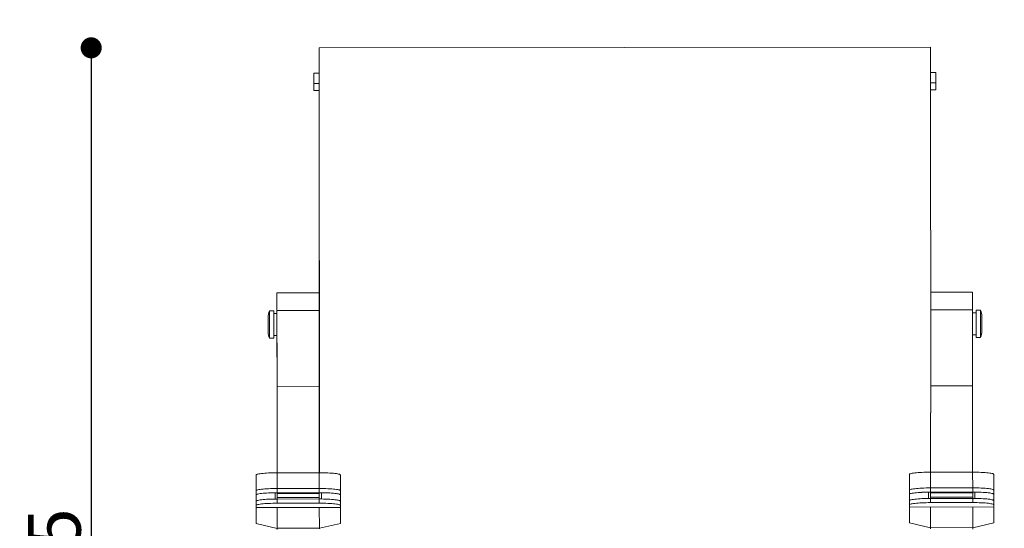
# Model space of a CAD drawing. Units: millimetres. Extents: x 148 to 594, y 238 to 553.
# Drawn here: x 249 to 343, y 437 to 485 of the extents above; entities that cross this region are included whole.
import ezdxf

# ---------------------------------------------------------------- set-up
doc = ezdxf.new("R2010")
doc.units = ezdxf.units.MM
doc.header["$PDSIZE"] = -1
doc.dimstyles.new('Tarifa ACAD', dxfattribs={"dimtxt": 5, "dimasz": 2, "dimexe": 0.18, "dimexo": 1, "dimgap": 1, "dimtad": 1, "dimdec": 0, "dimrnd": 0.5, "dimzin": 0, "dimdsep": 46, "dimtxsty": 'Standard', "dimblk": 'DOT', "dimcen": 1, "dimse1": 1, "dimse2": 1, "dimadec": 0, "dimazin": 0, "dimtfac": 1, "dimtdec": 0, "dimtmove": 0, "dimatfit": 3, "dimldrblk": 'DOT', "dimfxl": 1, "dimtolj": 1, "dimtzin": 0, "dimarcsym": 0})

# ---------------------------------------------------------------- blocks, each defined once
blk = doc.blocks.new('_Dot')
at = {"color": 0, "linetype": 'ByBlock', "lineweight": -2}
blk.add_line((-0.5, 0), (-1, 0), dxfattribs=at)
at = {"color": 0, "linetype": 'ByBlock', "const_width": 0.5}
blk.add_lwpolyline([(-0.25, 0, 1), (0.25, 0, 1)], format="xyb", close=True, dxfattribs=at)
blk = doc.blocks.new('*D39')
at = {"color": 0, "lineweight": -2}
blk.add_line((273.787, 495.758), (339.757, 495.758), dxfattribs=at)
at = {"layer": 'Defpoints', "color": 0}
for p in [(341.757, 495.758), (271.787, 440.172), (341.757, 440.235)]:
    blk.add_point(p, dxfattribs=at)
at = {"color": 0, "lineweight": -2, "xscale": 2, "yscale": 2, "zscale": 2, "rotation": 180}
blk.add_blockref('_Dot', (271.787, 495.758), dxfattribs=at)
at = {"color": 0, "lineweight": -2, "xscale": 2, "yscale": 2, "zscale": 2}
blk.add_blockref('_Dot', (341.757, 495.758), dxfattribs=at)
at = {"color": 0, "insert": (306.772, 499.258), "char_height": 5, "attachment_point": 5}
blk.add_mtext('\\A1;70', dxfattribs=at)
blk = doc.blocks.new('*D40')
at = {"color": 0, "lineweight": -2}
blk.add_line((256.149, 480.833), (256.149, 390.004), dxfattribs=at)
at = {"layer": 'Defpoints', "color": 0}
for p in [(277.757, 482.833), (256.149, 388.004), (282.723, 388.004)]:
    blk.add_point(p, dxfattribs=at)
at = {"color": 0, "lineweight": -2, "xscale": 2, "yscale": 2, "zscale": 2}
for p, rotation in [((256.149, 482.833), 90), ((256.149, 388.004), 270)]:
    blk.add_blockref('_Dot', p, dxfattribs=dict(at, rotation=rotation))
at = {"color": 0, "insert": (252.649, 435.419), "char_height": 5, "attachment_point": 5, "rotation": 90}
blk.add_mtext('\\A1;95', dxfattribs=at)

msp = doc.modelspace()

# ---------------------------------------------------------------- linework, layer by layer
at = {"linetype": 'Continuous', "lineweight": 5}
for p, q in [((335.757, 482.886), (277.757, 482.833)), ((277.757, 482.833), (277.794, 442.574)), ((277.757, 482.833), (277.758, 481.499)), ((335.789, 448.255), (335.757, 482.886)), ((277.758, 481.499), (277.78, 457.918)), ((277.259, 480.426), (277.26, 479.759)), ((277.759, 480.426), (277.259, 480.426)), ((277.26, 479.451), (277.259, 480.426)), ((336.259, 480.479), (335.759, 480.479)), ((336.26, 479.504), (336.259, 480.479)), ((277.261, 478.784), (277.26, 479.759)), ((277.26, 479.451), (277.261, 478.784)), ((277.76, 479.451), (277.26, 479.451)), ((336.26, 479.504), (335.76, 479.504)), ((336.261, 478.837), (336.26, 479.504)), ((277.261, 478.784), (277.761, 478.784)), ((335.761, 478.836), (336.261, 478.837)), ((277.768, 459.618), (273.768, 459.614)), ((339.738, 459.674), (335.778, 459.67)), ((273.47, 457.914), (273.07, 457.914)), ((273.77, 457.664), (273.47, 457.664)), ((277.77, 457.941), (273.77, 457.937)), ((273.77, 457.937), (273.776, 450.758)), ((277.77, 457.941), (277.776, 450.761)), ((277.78, 457.918), (277.77, 457.918)), ((339.74, 457.997), (335.78, 457.993)), ((339.74, 457.997), (339.746, 450.817)), ((340.09, 457.724), (339.74, 457.724)), ((340.49, 457.974), (340.09, 457.974)), ((272.92, 457.196), (272.92, 457.272)), ((272.921, 456.959), (272.921, 456.771)), ((272.921, 456.802), (272.921, 456.959)), ((272.921, 456.456), (272.921, 456.802)), ((272.921, 456.771), (272.921, 456.771)), ((272.921, 456.771), (272.921, 456.425)), ((273.77, 457.276), (273.777, 450.096)), ((273.777, 450.096), (273.77, 457.276)), ((273.777, 449.92), (273.77, 457.099)), ((272.921, 456.267), (272.921, 456.456)), ((272.921, 456.425), (272.921, 456.425)), ((272.921, 456.425), (272.921, 456.267)), ((272.921, 456.013), (272.921, 456.014)), ((273.072, 455.314), (273.472, 455.314)), ((273.472, 455.564), (273.772, 455.564)), ((273.772, 455.377), (273.773, 454.139)), ((277.772, 455.318), (277.782, 455.318)), ((277.782, 455.318), (277.794, 442.574)), ((339.742, 455.624), (340.092, 455.624)), ((340.092, 455.374), (340.492, 455.374)), ((273.773, 454.675), (273.773, 454.675)), ((273.773, 454.675), (273.777, 449.913)), ((273.777, 449.794), (273.773, 454.551)), ((273.773, 454.139), (273.773, 454.139)), ((277.776, 450.761), (273.776, 450.758)), ((339.746, 450.817), (335.786, 450.814)), ((273.777, 449.913), (273.777, 449.913)), ((271.786, 440.868), (271.785, 442.36)), ((271.787, 439.664), (271.785, 442.36)), ((277.785, 442.574), (273.785, 442.57)), ((273.785, 442.57), (273.786, 441.078)), ((277.785, 442.574), (277.786, 441.082)), ((279.786, 440.876), (279.785, 442.368)), ((333.756, 440.924), (333.755, 442.416)), ((333.757, 439.72), (333.755, 442.416)), ((339.755, 442.629), (335.755, 442.626)), ((335.755, 442.626), (335.756, 441.134)), ((339.755, 442.629), (339.756, 441.138)), ((341.756, 440.932), (341.755, 442.424)), ((271.787, 440.471), (271.786, 440.868)), ((271.788, 438.167), (271.786, 440.868)), ((271.788, 438.172), (271.786, 440.868)), ((277.786, 441.082), (273.786, 441.078)), ((277.786, 441.082), (273.786, 441.078)), ((273.786, 441.078), (273.787, 440.68)), ((277.786, 441.082), (277.787, 440.684)), ((279.787, 440.478), (279.786, 440.876)), ((333.757, 440.527), (333.756, 440.924)), ((333.758, 438.223), (333.756, 440.924)), ((333.758, 438.228), (333.756, 440.924)), ((339.756, 441.138), (335.756, 441.134)), ((339.756, 441.138), (335.756, 441.134)), ((335.756, 441.134), (335.757, 440.736)), ((339.756, 441.138), (339.757, 440.74)), ((341.757, 440.534), (341.756, 440.932)), ((271.787, 440.471), (271.787, 439.874)), ((271.789, 437.769), (271.787, 440.471)), ((271.787, 440.263), (271.787, 440.471)), ((271.787, 440.263), (271.787, 439.666)), ((271.787, 439.874), (271.788, 439.476)), ((271.787, 439.666), (271.787, 439.874)), ((271.787, 439.666), (271.787, 439.874)), ((273.587, 440.679), (273.587, 440.082)), ((277.787, 440.684), (273.787, 440.68)), ((277.787, 440.617), (273.787, 440.614)), ((273.787, 440.614), (273.787, 440.216)), ((273.787, 440.083), (273.787, 440.614)), ((277.787, 440.219), (273.787, 440.216)), ((273.787, 440.216), (273.787, 440.083)), ((273.787, 440.083), (277.787, 440.087)), ((273.787, 440.083), (273.788, 439.686)), ((277.787, 440.617), (277.787, 440.219)), ((277.787, 440.219), (277.787, 440.087)), ((277.787, 440.087), (277.788, 439.689)), ((277.987, 440.683), (277.987, 440.268)), ((277.987, 440.086), (277.987, 440.683)), ((277.987, 440.086), (277.987, 440.268)), ((279.787, 439.881), (279.787, 440.478)), ((279.787, 439.881), (279.788, 439.483)), ((333.757, 440.527), (333.757, 439.93)), ((333.759, 437.825), (333.757, 440.527)), ((333.757, 440.319), (333.757, 440.527)), ((333.757, 440.319), (333.757, 439.722)), ((333.757, 439.93), (333.758, 439.532)), ((333.757, 439.722), (333.757, 439.93)), ((333.757, 439.722), (333.757, 439.93)), ((335.557, 440.735), (335.557, 440.138)), ((339.757, 440.74), (335.757, 440.736)), ((339.757, 440.673), (335.757, 440.67)), ((335.757, 440.67), (335.757, 440.272)), ((335.757, 440.139), (335.757, 440.67)), ((339.757, 440.275), (335.757, 440.272)), ((335.757, 440.272), (335.757, 440.139)), ((335.757, 440.139), (339.757, 440.143)), ((335.757, 440.139), (335.758, 439.742)), ((339.757, 440.673), (339.757, 440.275)), ((339.757, 440.275), (339.757, 440.143)), ((339.757, 440.143), (339.758, 439.745)), ((339.957, 440.739), (339.957, 440.324)), ((339.957, 440.142), (339.957, 440.739)), ((339.957, 440.142), (339.957, 440.324)), ((341.757, 439.937), (341.757, 440.534)), ((341.757, 439.937), (341.758, 439.539)), ((271.787, 439.666), (271.788, 439.268)), ((271.788, 438.172), (271.787, 439.664)), ((271.788, 439.268), (271.788, 439.476)), ((279.788, 439.275), (271.788, 439.268)), ((273.788, 439.686), (277.788, 439.689)), ((273.788, 439.27), (273.789, 437.312)), ((273.789, 437.709), (273.788, 439.27)), ((277.788, 439.274), (277.789, 437.316)), ((279.788, 439.483), (279.788, 439.275)), ((279.788, 439.275), (279.789, 437.776)), ((333.757, 439.722), (333.758, 439.324)), ((333.758, 438.228), (333.757, 439.72)), ((333.758, 439.324), (333.758, 439.532)), ((341.758, 439.331), (333.758, 439.324)), ((335.758, 439.742), (339.758, 439.745)), ((335.758, 439.326), (335.759, 437.368)), ((335.759, 437.765), (335.758, 439.326)), ((339.758, 439.33), (339.759, 437.372)), ((341.758, 439.539), (341.758, 439.331)), ((341.758, 439.331), (341.759, 437.832)), ((271.789, 437.769), (271.788, 438.167)), ((333.759, 437.825), (333.758, 438.223)), ((273.789, 437.304), (271.789, 437.769)), ((277.789, 437.316), (273.789, 437.312)), ((279.789, 437.776), (277.789, 437.308)), ((335.759, 437.36), (333.759, 437.825)), ((339.759, 437.372), (335.759, 437.368)), ((335.759, 437.36), (335.759, 437.358)), ((335.759, 437.358), (335.759, 437.358)), ((335.759, 437.342), (335.759, 437.342)), ((341.759, 437.832), (339.759, 437.364))]:
    msp.add_line(p, q, dxfattribs=at)
at = {"linetype": 'Continuous', "lineweight": 5, "flags": 128}
for points in [[(273.77, 457.664), (273.77, 457.668), (273.77, 457.897), (273.769, 458.118), (273.769, 458.328), (273.769, 458.527), (273.769, 458.712), (273.769, 458.882), (273.769, 459.038), (273.769, 459.176), (273.768, 459.297), (273.768, 459.399), (273.768, 459.482), (273.768, 459.545), (273.768, 459.588), (273.768, 459.611), (273.768, 459.612), (273.768, 459.594), (273.768, 459.554), (273.768, 459.495), (273.768, 459.415), (273.769, 459.316), (273.769, 459.199), (273.769, 459.064), (273.769, 458.911), (273.769, 458.743), (273.769, 458.561), (273.769, 458.364), (273.77, 458.156), (273.77, 457.937)], [(277.768, 459.618), (277.768, 459.616), (277.768, 459.597), (277.768, 459.558), (277.768, 459.498), (277.768, 459.419), (277.769, 459.32), (277.769, 459.202), (277.769, 459.067), (277.769, 458.915), (277.769, 458.747), (277.769, 458.564), (277.769, 458.368), (277.77, 458.16), (277.77, 457.941)], [(339.738, 459.674), (339.738, 459.672), (339.738, 459.653), (339.738, 459.614), (339.738, 459.554), (339.738, 459.475), (339.738, 459.376), (339.739, 459.258), (339.739, 459.123), (339.739, 458.971), (339.739, 458.803), (339.739, 458.62), (339.739, 458.424), (339.74, 458.216), (339.74, 457.997)], [(273.07, 457.914), (273.07, 457.913), (273.07, 457.898), (273.07, 457.864), (273.07, 457.809), (273.07, 457.735), (273.07, 457.644), (273.07, 457.537), (273.07, 457.415), (273.07, 457.28), (273.07, 457.135), (273.071, 456.982), (273.071, 456.823), (273.071, 456.66), (273.071, 456.497), (273.071, 456.336), (273.071, 456.179), (273.071, 456.028), (273.072, 455.888), (273.072, 455.758), (273.072, 455.642), (273.072, 455.542), (273.072, 455.458), (273.072, 455.392), (273.072, 455.346), (273.072, 455.32), (273.072, 455.314)], [(273.47, 457.914), (273.47, 457.913), (273.47, 457.899), (273.47, 457.864), (273.47, 457.809), (273.47, 457.736), (273.47, 457.645), (273.47, 457.537), (273.47, 457.415), (273.47, 457.281), (273.47, 457.135), (273.471, 456.982), (273.471, 456.823), (273.471, 456.66), (273.471, 456.497), (273.471, 456.336), (273.471, 456.179), (273.471, 456.029), (273.472, 455.888), (273.472, 455.759), (273.472, 455.643), (273.472, 455.542), (273.472, 455.458), (273.472, 455.393), (273.472, 455.346), (273.472, 455.32), (273.472, 455.314)], [(273.77, 457.664), (273.77, 457.689), (273.77, 457.804), (273.77, 457.903), (273.77, 457.985), (273.77, 458.047), (273.77, 458.089), (273.77, 458.111), (273.77, 458.112), (273.77, 458.092), (273.77, 458.052), (273.77, 457.992), (273.77, 457.913), (273.77, 457.815), (273.77, 457.701), (273.77, 457.572), (273.77, 457.43), (273.77, 457.276)], [(273.77, 457.276), (273.77, 457.43), (273.77, 457.572), (273.77, 457.701), (273.77, 457.815), (273.77, 457.913), (273.77, 457.992), (273.77, 458.052), (273.77, 458.092), (273.77, 458.112), (273.77, 458.111), (273.77, 458.089), (273.77, 458.047), (273.77, 457.985), (273.77, 457.903), (273.77, 457.804), (273.77, 457.689), (273.77, 457.664)], [(273.77, 457.099), (273.77, 457.228), (273.77, 457.346), (273.77, 457.45), (273.77, 457.539), (273.77, 457.611), (273.77, 457.664), (273.77, 457.699), (273.77, 457.714), (273.77, 457.708), (273.77, 457.683), (273.77, 457.664)], [(340.092, 455.407), (340.092, 455.453), (340.092, 455.518), (340.092, 455.602), (340.092, 455.703), (340.092, 455.819), (340.092, 455.948), (340.091, 456.089), (340.091, 456.239), (340.091, 456.396), (340.091, 456.557), (340.091, 456.721), (340.091, 456.883), (340.091, 457.042), (340.09, 457.196), (340.09, 457.341), (340.09, 457.475), (340.09, 457.597), (340.09, 457.705), (340.09, 457.796), (340.09, 457.869), (340.09, 457.924), (340.09, 457.959), (340.09, 457.974), (340.09, 457.968), (340.09, 457.942), (340.09, 457.895), (340.09, 457.83), (340.09, 457.746), (340.09, 457.645), (340.09, 457.53), (340.09, 457.4), (340.09, 457.324)], [(340.092, 455.65), (340.092, 455.693), (340.092, 455.754), (340.092, 455.834), (340.092, 455.93), (340.091, 456.04), (340.091, 456.163), (340.091, 456.295), (340.091, 456.435), (340.091, 456.58), (340.091, 456.726), (340.091, 456.872), (340.091, 457.013), (340.09, 457.148), (340.09, 457.274), (340.09, 457.388), (340.09, 457.488), (340.09, 457.573), (340.09, 457.64), (340.09, 457.688), (340.09, 457.716), (340.09, 457.724)], [(340.492, 455.407), (340.492, 455.453), (340.492, 455.519), (340.492, 455.602), (340.492, 455.703), (340.492, 455.819), (340.492, 455.948), (340.491, 456.089), (340.491, 456.239), (340.491, 456.396), (340.491, 456.558), (340.491, 456.721), (340.491, 456.883), (340.491, 457.043), (340.49, 457.196), (340.49, 457.341), (340.49, 457.476), (340.49, 457.598), (340.49, 457.705), (340.49, 457.796), (340.49, 457.87), (340.49, 457.924), (340.49, 457.959), (340.49, 457.974), (340.49, 457.974)], [(272.92, 457.272), (272.92, 457.288), (272.92, 457.283), (272.92, 457.258), (272.92, 457.214), (272.92, 457.151), (272.921, 457.072), (272.921, 456.98), (272.921, 456.876), (272.921, 456.764), (272.921, 456.647), (272.921, 456.529), (272.921, 456.414), (272.921, 456.305), (272.921, 456.206), (272.921, 456.119), (272.921, 456.046), (272.921, 455.991), (272.922, 455.955), (272.922, 455.939), (272.922, 455.944), (272.921, 455.968), (272.921, 456.01)], [(272.921, 456.014), (272.921, 456.03), (272.921, 456.066), (272.921, 456.12), (272.921, 456.192), (272.921, 456.277), (272.921, 456.374), (272.921, 456.479), (272.921, 456.589), (272.921, 456.7), (272.921, 456.807), (272.921, 456.908), (272.921, 456.999), (272.921, 457.077), (272.92, 457.139), (272.92, 457.183), (272.92, 457.208), (272.92, 457.213), (272.92, 457.197), (272.92, 457.161), (272.92, 457.107), (272.921, 457.035), (272.921, 456.95), (272.921, 456.853), (272.921, 456.748), (272.921, 456.638), (272.921, 456.527), (272.921, 456.42), (272.921, 456.319), (272.921, 456.228), (272.921, 456.15), (272.921, 456.088), (272.921, 456.043), (272.921, 456.019), (272.921, 456.013)], [(340.641, 456.016), (340.641, 456.053), (340.641, 456.108), (340.641, 456.18), (340.641, 456.267), (340.641, 456.367), (340.641, 456.476), (340.641, 456.591), (340.641, 456.708), (340.641, 456.825), (340.641, 456.937), (340.641, 457.041), (340.64, 457.134), (340.64, 457.213), (340.64, 457.275), (340.64, 457.32), (340.64, 457.344), (340.64, 457.349), (340.64, 457.333), (340.64, 457.297), (340.64, 457.285)], [(340.091, 456.024), (340.091, 456.007), (340.092, 455.873), (340.092, 455.751), (340.092, 455.643), (340.092, 455.552), (340.092, 455.479), (340.092, 455.424), (340.092, 455.389), (340.092, 455.375), (340.092, 455.38), (340.092, 455.407)], [(340.641, 456.072), (340.641, 456.03), (340.641, 456.005), (340.641, 456)], [(273.772, 455.377), (273.772, 455.485), (273.772, 455.564)], [(273.772, 455.564), (273.772, 455.5), (273.772, 455.382), (273.772, 455.255), (273.772, 455.119), (273.772, 454.977), (273.773, 454.828), (273.773, 454.675)], [(273.773, 454.139), (273.773, 454.288), (273.773, 454.454), (273.773, 454.634), (273.772, 454.828), (273.772, 455.034), (273.772, 455.251), (273.772, 455.477), (273.772, 455.564)], [(273.772, 455.564), (273.772, 455.485), (273.772, 455.377)], [(273.773, 454.551), (273.773, 454.674), (273.773, 454.793), (273.772, 454.907), (273.772, 455.015), (273.772, 455.117), (273.772, 455.211), (273.772, 455.298), (273.772, 455.377)], [(340.092, 455.624), (340.092, 455.628), (340.092, 455.65)], [(340.492, 455.374), (340.492, 455.381), (340.492, 455.407)], [(273.776, 450.758), (273.777, 450.169), (273.777, 449.591), (273.778, 449.023), (273.778, 448.467), (273.779, 447.921), (273.779, 447.388), (273.78, 446.868), (273.78, 446.361), (273.781, 445.868), (273.781, 445.389), (273.782, 444.925), (273.782, 444.476), (273.783, 444.043), (273.783, 443.626), (273.783, 443.225), (273.784, 442.842), (273.784, 442.57)], [(277.776, 450.761), (277.777, 450.173), (277.777, 449.595), (277.778, 449.027), (277.778, 448.47), (277.779, 447.925), (277.779, 447.392), (277.78, 446.872), (277.78, 446.365), (277.781, 445.872), (277.781, 445.393), (277.782, 444.929), (277.782, 444.48), (277.783, 444.047), (277.783, 443.629), (277.783, 443.229), (277.784, 442.845), (277.784, 442.574)], [(339.746, 450.817), (339.747, 450.229), (339.747, 449.651), (339.748, 449.083), (339.748, 448.526), (339.749, 447.981), (339.749, 447.448), (339.75, 446.928), (339.75, 446.421), (339.751, 445.928), (339.751, 445.449), (339.752, 444.985), (339.752, 444.536), (339.753, 444.103), (339.753, 443.685), (339.753, 443.285), (339.754, 442.901), (339.754, 442.629)], [(273.777, 450.096), (273.777, 449.497), (273.778, 448.907), (273.779, 448.328), (273.779, 447.759), (273.78, 447.201), (273.78, 446.655), (273.781, 446.121), (273.781, 445.6), (273.782, 445.092), (273.782, 444.597), (273.782, 444.116), (273.783, 443.65), (273.783, 443.199), (273.784, 442.763), (273.784, 442.57)], [(273.784, 442.57), (273.784, 442.763), (273.783, 443.199), (273.783, 443.65), (273.782, 444.116), (273.782, 444.597), (273.782, 445.092), (273.781, 445.6), (273.781, 446.121), (273.78, 446.655), (273.78, 447.201), (273.779, 447.759), (273.779, 448.328), (273.778, 448.907), (273.777, 449.497), (273.777, 450.096)], [(273.784, 442.57), (273.784, 442.895), (273.783, 443.355), (273.783, 443.829), (273.782, 444.319), (273.782, 444.823), (273.781, 445.34), (273.781, 445.871), (273.78, 446.415), (273.78, 446.971), (273.779, 447.539), (273.779, 448.119), (273.778, 448.709), (273.778, 449.309), (273.777, 449.92)], [(273.777, 449.913), (273.778, 448.997), (273.779, 448.087), (273.779, 447.184), (273.78, 446.288), (273.781, 445.399), (273.782, 444.518), (273.783, 443.645), (273.784, 442.781), (273.784, 442.57)], [(273.784, 442.57), (273.784, 442.601), (273.783, 443.472), (273.782, 444.353), (273.781, 445.241), (273.78, 446.138), (273.78, 447.042), (273.779, 447.953), (273.778, 448.87), (273.777, 449.794)], [(335.749, 448.255), (335.749, 447.977), (335.749, 447.444), (335.75, 446.924), (335.75, 446.417), (335.751, 445.924), (335.751, 445.445), (335.752, 444.981), (335.752, 444.532), (335.753, 444.099), (335.753, 443.682), (335.753, 443.281), (335.754, 442.898), (335.754, 442.626)], [(335.752, 444.89), (335.752, 444.653), (335.752, 444.172), (335.753, 443.706), (335.753, 443.255), (335.754, 442.819), (335.754, 442.626)], [(335.754, 442.626), (335.754, 442.819), (335.753, 443.255), (335.753, 443.706), (335.752, 444.172), (335.752, 444.653), (335.752, 444.89)], [(335.754, 442.626), (335.754, 442.951), (335.753, 443.411), (335.753, 443.885), (335.752, 444.126)], [(271.785, 442.36), (271.796, 442.382), (271.829, 442.404), (271.883, 442.425), (271.958, 442.445), (272.053, 442.464), (272.167, 442.483), (272.299, 442.5), (272.447, 442.515), (272.609, 442.529), (272.785, 442.541), (272.971, 442.551), (273.167, 442.559), (273.369, 442.565), (273.576, 442.569), (273.785, 442.57)], [(277.785, 442.574), (277.994, 442.573), (278.201, 442.569), (278.403, 442.564), (278.598, 442.556), (278.785, 442.547), (278.961, 442.535), (279.123, 442.521), (279.271, 442.506), (279.403, 442.489), (279.517, 442.471), (279.612, 442.452), (279.687, 442.432), (279.741, 442.411), (279.774, 442.389), (279.785, 442.368)], [(333.755, 442.416), (333.766, 442.438), (333.799, 442.46), (333.853, 442.481), (333.928, 442.501), (334.023, 442.52), (334.137, 442.539), (334.269, 442.556), (334.417, 442.571), (334.579, 442.585), (334.755, 442.597), (334.941, 442.607), (335.137, 442.615), (335.339, 442.621), (335.546, 442.625), (335.755, 442.626)], [(339.755, 442.629), (339.964, 442.629), (340.171, 442.625), (340.373, 442.62), (340.568, 442.612), (340.755, 442.603), (340.931, 442.591), (341.093, 442.577), (341.241, 442.562), (341.373, 442.545), (341.487, 442.527), (341.582, 442.508), (341.657, 442.488), (341.711, 442.467), (341.744, 442.445), (341.755, 442.424)], [(271.786, 440.868), (271.797, 440.89), (271.83, 440.912), (271.884, 440.933), (271.959, 440.953), (272.054, 440.973), (272.168, 440.991), (272.3, 441.008), (272.448, 441.023), (272.611, 441.037), (272.786, 441.049), (272.973, 441.059), (273.168, 441.067), (273.37, 441.073), (273.577, 441.077), (273.786, 441.078)], [(271.786, 440.868), (271.797, 440.89), (271.83, 440.912), (271.884, 440.933), (271.959, 440.953), (272.054, 440.973), (272.168, 440.991), (272.3, 441.008), (272.448, 441.023), (272.611, 441.037), (272.786, 441.049), (272.973, 441.059), (273.168, 441.067), (273.37, 441.073), (273.577, 441.077), (273.786, 441.078)], [(277.786, 441.082), (277.995, 441.081), (278.202, 441.077), (278.404, 441.072), (278.6, 441.064), (278.786, 441.055), (278.962, 441.043), (279.125, 441.029), (279.273, 441.014), (279.404, 440.997), (279.518, 440.979), (279.613, 440.96), (279.689, 440.94), (279.743, 440.919), (279.775, 440.897), (279.786, 440.876)], [(277.786, 441.082), (277.995, 441.081), (278.202, 441.077), (278.404, 441.072), (278.6, 441.064), (278.786, 441.055), (278.962, 441.043), (279.125, 441.029), (279.273, 441.014), (279.404, 440.997), (279.518, 440.979), (279.613, 440.96), (279.689, 440.94), (279.743, 440.919), (279.775, 440.897), (279.786, 440.876)], [(333.756, 440.924), (333.767, 440.946), (333.8, 440.968), (333.854, 440.989), (333.929, 441.009), (334.024, 441.029), (334.138, 441.047), (334.27, 441.064), (334.418, 441.079), (334.581, 441.093), (334.756, 441.105), (334.943, 441.115), (335.138, 441.123), (335.34, 441.129), (335.547, 441.133), (335.756, 441.134)], [(333.756, 440.924), (333.767, 440.946), (333.8, 440.968), (333.854, 440.989), (333.929, 441.009), (334.024, 441.029), (334.138, 441.047), (334.27, 441.064), (334.418, 441.079), (334.581, 441.093), (334.756, 441.105), (334.943, 441.115), (335.138, 441.123), (335.34, 441.129), (335.547, 441.133), (335.756, 441.134)], [(339.756, 441.138), (339.965, 441.137), (340.172, 441.133), (340.374, 441.128), (340.57, 441.12), (340.756, 441.111), (340.932, 441.099), (341.095, 441.085), (341.243, 441.07), (341.374, 441.053), (341.488, 441.035), (341.583, 441.016), (341.658, 440.996), (341.713, 440.975), (341.745, 440.953), (341.756, 440.932)], [(339.756, 441.138), (339.965, 441.137), (340.172, 441.133), (340.374, 441.128), (340.57, 441.12), (340.756, 441.111), (340.932, 441.099), (341.095, 441.085), (341.243, 441.07), (341.374, 441.053), (341.488, 441.035), (341.583, 441.016), (341.658, 440.996), (341.713, 440.975), (341.745, 440.953), (341.756, 440.932)], [(271.787, 440.471), (271.798, 440.492), (271.83, 440.514), (271.885, 440.535), (271.96, 440.555), (272.055, 440.575), (272.169, 440.593), (272.3, 440.61), (272.448, 440.626), (272.611, 440.639), (272.787, 440.651), (272.973, 440.661), (273.169, 440.669), (273.371, 440.675), (273.578, 440.679), (273.787, 440.68)], [(271.787, 440.471), (271.798, 440.492), (271.831, 440.514), (271.885, 440.535), (271.961, 440.556), (272.056, 440.575), (272.171, 440.593), (272.303, 440.61), (272.452, 440.626), (272.616, 440.64), (272.792, 440.652), (272.98, 440.662), (273.176, 440.67), (273.379, 440.675), (273.587, 440.679)], [(271.787, 439.874), (271.798, 439.896), (271.831, 439.917), (271.885, 439.938), (271.96, 439.959), (272.055, 439.978), (272.169, 439.996), (272.301, 440.013), (272.449, 440.029), (272.612, 440.043), (272.787, 440.055), (272.974, 440.065), (273.169, 440.073), (273.371, 440.079), (273.578, 440.082), (273.787, 440.083)], [(271.787, 439.874), (271.798, 439.896), (271.831, 439.917), (271.886, 439.938), (271.961, 439.959), (272.057, 439.978), (272.172, 439.997), (272.304, 440.014), (272.453, 440.029), (272.616, 440.043), (272.793, 440.055), (272.98, 440.065), (273.177, 440.073), (273.38, 440.079), (273.587, 440.082)], [(277.787, 440.684), (277.996, 440.683), (278.202, 440.68), (278.405, 440.674), (278.6, 440.667), (278.787, 440.657), (278.962, 440.645), (279.125, 440.632), (279.273, 440.616), (279.405, 440.6), (279.519, 440.581), (279.614, 440.562), (279.689, 440.542), (279.743, 440.521), (279.776, 440.5), (279.787, 440.478)], [(277.787, 440.087), (277.996, 440.086), (278.203, 440.083), (278.405, 440.077), (278.601, 440.07), (278.787, 440.06), (278.963, 440.048), (279.125, 440.035), (279.274, 440.02), (279.405, 440.003), (279.519, 439.985), (279.614, 439.965), (279.689, 439.945), (279.744, 439.924), (279.776, 439.903), (279.787, 439.881)], [(279.787, 440.478), (279.776, 440.5), (279.743, 440.521), (279.688, 440.542), (279.613, 440.562), (279.517, 440.582), (279.402, 440.6), (279.27, 440.617), (279.121, 440.632), (278.958, 440.646), (278.781, 440.657), (278.594, 440.667), (278.397, 440.674), (278.194, 440.68), (277.987, 440.683)], [(279.787, 439.881), (279.776, 439.903), (279.743, 439.924), (279.689, 439.945), (279.613, 439.966), (279.518, 439.985), (279.403, 440.003), (279.27, 440.02), (279.122, 440.035), (278.958, 440.049), (278.782, 440.06), (278.594, 440.07), (278.398, 440.078), (278.195, 440.083), (277.987, 440.086)], [(333.757, 440.527), (333.768, 440.548), (333.8, 440.57), (333.855, 440.591), (333.93, 440.611), (334.025, 440.631), (334.139, 440.649), (334.27, 440.666), (334.418, 440.682), (334.581, 440.695), (334.757, 440.707), (334.943, 440.717), (335.139, 440.725), (335.341, 440.731), (335.548, 440.735), (335.757, 440.736)], [(333.757, 440.527), (333.768, 440.548), (333.801, 440.57), (333.855, 440.591), (333.931, 440.611), (334.026, 440.631), (334.141, 440.649), (334.273, 440.666), (334.422, 440.682), (334.586, 440.696), (334.762, 440.708), (334.95, 440.718), (335.146, 440.726), (335.349, 440.731), (335.557, 440.735)], [(333.757, 439.93), (333.768, 439.952), (333.801, 439.973), (333.855, 439.994), (333.93, 440.014), (334.025, 440.034), (334.139, 440.052), (334.271, 440.069), (334.419, 440.085), (334.582, 440.099), (334.757, 440.111), (334.944, 440.121), (335.139, 440.129), (335.341, 440.134), (335.548, 440.138), (335.757, 440.139)], [(333.757, 439.93), (333.768, 439.952), (333.801, 439.973), (333.856, 439.994), (333.931, 440.015), (334.027, 440.034), (334.141, 440.053), (334.274, 440.07), (334.423, 440.085), (334.586, 440.099), (334.763, 440.111), (334.95, 440.121), (335.147, 440.129), (335.35, 440.135), (335.557, 440.138)], [(339.757, 440.74), (339.966, 440.739), (340.172, 440.736), (340.375, 440.73), (340.57, 440.723), (340.757, 440.713), (340.932, 440.701), (341.095, 440.688), (341.243, 440.672), (341.375, 440.656), (341.489, 440.637), (341.584, 440.618), (341.659, 440.598), (341.713, 440.577), (341.746, 440.556), (341.757, 440.534)], [(339.757, 440.143), (339.966, 440.142), (340.173, 440.139), (340.375, 440.133), (340.571, 440.126), (340.757, 440.116), (340.933, 440.104), (341.095, 440.091), (341.244, 440.076), (341.375, 440.059), (341.489, 440.041), (341.584, 440.021), (341.659, 440.001), (341.714, 439.98), (341.746, 439.959), (341.757, 439.937)], [(341.757, 440.534), (341.746, 440.556), (341.713, 440.577), (341.658, 440.598), (341.583, 440.618), (341.487, 440.638), (341.372, 440.656), (341.24, 440.673), (341.091, 440.688), (340.927, 440.702), (340.751, 440.713), (340.564, 440.723), (340.367, 440.73), (340.164, 440.736), (339.957, 440.739)], [(341.757, 439.937), (341.746, 439.959), (341.713, 439.98), (341.659, 440.001), (341.583, 440.022), (341.488, 440.041), (341.373, 440.059), (341.24, 440.076), (341.092, 440.091), (340.928, 440.105), (340.752, 440.116), (340.564, 440.126), (340.368, 440.134), (340.165, 440.139), (339.957, 440.142)], [(271.788, 439.476), (271.799, 439.498), (271.831, 439.519), (271.886, 439.54), (271.961, 439.561), (272.056, 439.58), (272.17, 439.599), (272.301, 439.616), (272.449, 439.631), (272.612, 439.645), (272.788, 439.657), (272.974, 439.667), (273.17, 439.675), (273.372, 439.681), (273.579, 439.684), (273.788, 439.686)], [(277.788, 439.689), (277.997, 439.688), (278.203, 439.685), (278.406, 439.68), (278.601, 439.672), (278.788, 439.662), (278.963, 439.651), (279.126, 439.637), (279.274, 439.622), (279.406, 439.605), (279.52, 439.587), (279.615, 439.568), (279.69, 439.547), (279.744, 439.526), (279.777, 439.505), (279.788, 439.483)], [(333.758, 439.532), (333.769, 439.554), (333.801, 439.575), (333.856, 439.596), (333.931, 439.617), (334.026, 439.636), (334.14, 439.654), (334.271, 439.671), (334.419, 439.687), (334.582, 439.701), (334.758, 439.713), (334.944, 439.723), (335.14, 439.731), (335.342, 439.737), (335.548, 439.74), (335.758, 439.742)], [(339.758, 439.745), (339.967, 439.744), (340.173, 439.741), (340.376, 439.736), (340.571, 439.728), (340.758, 439.718), (340.933, 439.707), (341.096, 439.693), (341.244, 439.678), (341.376, 439.661), (341.49, 439.643), (341.585, 439.624), (341.66, 439.603), (341.714, 439.582), (341.747, 439.561), (341.758, 439.539)], [(273.789, 437.194), (273.789, 437.337), (273.789, 437.46), (273.789, 437.563), (273.789, 437.646), (273.789, 437.709)], [(273.789, 437.312), (273.789, 437.252)], [(277.789, 437.316), (277.789, 437.255)], [(335.759, 437.25), (335.759, 437.393), (335.759, 437.516), (335.759, 437.619), (335.759, 437.702), (335.759, 437.765)], [(335.759, 437.368), (335.759, 437.308)], [(335.759, 437.358), (335.759, 437.343), (335.759, 437.348), (335.759, 437.36)], [(339.759, 437.372), (339.759, 437.311), (339.759, 437.23)]]:
    msp.add_lwpolyline(points, dxfattribs=at)
at = {"linetype": 'Continuous', "lineweight": 5}
for centre, radius, start, end in [((274.305, 457.284), 1.385, 153.54723, 180.49324), ((339.326, 457.36), 1.314, 0.43162, 27.54056), ((274.24, 455.929), 1.318, 180.36889, 207.28489), ((339.256, 456.004), 1.385, 333.62385, 0.49338)]:
    msp.add_arc(centre, radius, start, end, dxfattribs=at)

# ---------------------------------------------------------------- dimensions: what is measured, and where the dimension line sits
dim = msp.add_linear_dim(base=(341.757, 495.758), p1=(271.787, 440.172), p2=(341.757, 440.235), dimstyle='Tarifa ACAD')
dim.commit()
dim.dimension.update_dxf_attribs({"geometry": '*D39', "text_midpoint": (306.772, 499.258)})
dim = msp.add_linear_dim(base=(256.149, 388.004), p1=(277.757, 482.833), p2=(282.723, 388.004), angle=90, dimstyle='Tarifa ACAD')
dim.commit()
dim.dimension.update_dxf_attribs({"geometry": '*D40', "text_midpoint": (252.649, 435.419)})

doc.saveas('drawing.dxf')
